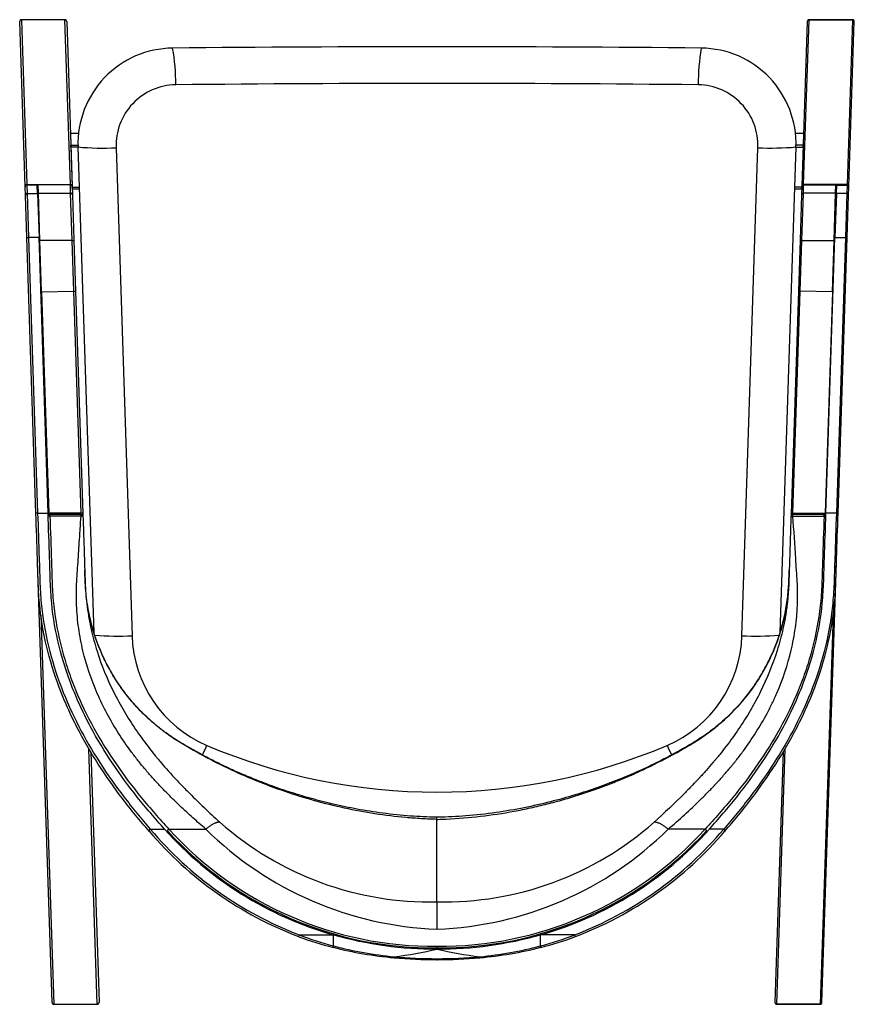
# Model space of a CAD drawing. Units: millimetres. Extents: x 31 to 341, y 48 to 259.
# Drawn here: x 115 to 163, y 107 to 164 of the extents above; entities that cross this region are included whole.
import ezdxf

# ---------------------------------------------------------------- set-up
doc = ezdxf.new("R2010")
doc.units = ezdxf.units.MM
for name, color, linetype in [('LAYER_DATA_GIUGN', 7, 'Continuous'), ('SITZPOLSTER_LAYE', 7, 'Continuous'), ('Standard', 7, 'Continuous')]:
    doc.layers.add(name, color=color, linetype=linetype)

# ---------------------------------------------------------------- blocks, each defined once
blk = doc.blocks.new('SE4')
at = {"layer": 'LAYER_DATA_GIUGN', "color": 7, "linetype": 'Continuous'}
for p, q in [((115.643, 154.354), (115.33, 163.834)), ((115.43, 163.937), (115.43, 163.936)), ((117.932, 163.937), (115.43, 163.937)), ((117.932, 163.936), (115.43, 163.936)), ((115.43, 163.936), (115.743, 154.456)), ((117.932, 163.937), (117.932, 163.936)), ((118.244, 154.458), (117.932, 163.936)), ((118.032, 163.84), (118.344, 154.363)), ((160.621, 163.84), (160.308, 154.363)), ((160.408, 154.458), (160.721, 163.936)), ((160.721, 163.937), (160.721, 163.936)), ((163.223, 163.937), (160.721, 163.937)), ((160.721, 163.936), (163.223, 163.936)), ((163.223, 163.936), (162.91, 154.456)), ((163.01, 154.354), (163.322, 163.834)), ((163.223, 163.937), (163.223, 163.936)), ((118.718, 157.403), (118.254, 157.403)), ((118.254, 157.401), (118.277, 156.723)), ((118.717, 157.401), (118.254, 157.401)), ((160.399, 157.403), (159.935, 157.403)), ((160.399, 157.401), (159.936, 157.401)), ((160.399, 157.401), (160.376, 156.723)), ((118.277, 156.723), (118.688, 156.723)), ((118.28, 156.619), (118.277, 156.723)), ((118.28, 156.619), (118.356, 154.311)), ((118.686, 156.619), (118.28, 156.619)), ((160.376, 156.723), (159.965, 156.723)), ((159.967, 156.619), (160.373, 156.619)), ((160.373, 156.619), (160.297, 154.311)), ((160.373, 156.619), (160.376, 156.723)), ((115.643, 154.353), (115.643, 154.354)), ((115.66, 153.842), (115.644, 154.333)), ((115.671, 154.421), (115.678, 154.414)), ((115.743, 154.456), (118.244, 154.458)), ((116.341, 154.435), (115.744, 154.435)), ((115.744, 154.435), (115.76, 153.944)), ((115.76, 153.944), (116.357, 153.944)), ((115.76, 153.944), (115.84, 151.414)), ((116.357, 153.944), (116.341, 154.435)), ((116.392, 154.399), (116.342, 154.399)), ((116.357, 153.944), (116.441, 151.414)), ((118.245, 154.441), (116.391, 154.439)), ((116.406, 153.965), (116.391, 154.439)), ((116.406, 153.965), (118.261, 153.965)), ((116.496, 151.252), (116.406, 153.965)), ((118.261, 153.965), (118.245, 154.441)), ((118.347, 151.252), (118.261, 153.965)), ((118.314, 154.426), (118.31, 154.421)), ((118.344, 154.363), (118.345, 154.345)), ((118.345, 154.345), (118.361, 153.87)), ((118.356, 154.311), (118.761, 154.311)), ((118.359, 154.216), (118.356, 154.311)), ((118.359, 154.216), (118.764, 154.216)), ((159.889, 154.216), (160.294, 154.216)), ((160.297, 154.311), (159.892, 154.311)), ((160.308, 154.345), (160.292, 153.87)), ((160.294, 154.216), (160.297, 154.311)), ((160.306, 151.252), (160.392, 153.965)), ((160.308, 154.363), (160.308, 154.345)), ((160.339, 154.426), (160.343, 154.421)), ((160.392, 153.965), (160.408, 154.441)), ((162.246, 153.965), (160.392, 153.965)), ((162.91, 154.456), (160.408, 154.458)), ((160.408, 154.441), (162.262, 154.439)), ((162.157, 151.252), (162.246, 153.965)), ((162.296, 153.944), (162.212, 151.414)), ((162.246, 153.965), (162.262, 154.439)), ((162.261, 154.399), (162.311, 154.399)), ((162.296, 153.944), (162.312, 154.435)), ((162.893, 153.944), (162.296, 153.944)), ((162.312, 154.435), (162.909, 154.435)), ((162.893, 153.944), (162.813, 151.414)), ((162.909, 154.435), (162.893, 153.944)), ((162.981, 154.421), (162.975, 154.414)), ((162.993, 153.842), (163.009, 154.333)), ((163.01, 154.353), (163.01, 154.354)), ((115.74, 151.413), (115.66, 153.842)), ((118.361, 153.87), (118.447, 151.257)), ((160.292, 153.87), (160.206, 151.257)), ((162.913, 151.413), (162.993, 153.842)), ((116.263, 135.561), (115.74, 151.413)), ((116.441, 151.414), (115.84, 151.414)), ((115.84, 151.414), (116.363, 135.582)), ((116.963, 135.582), (116.441, 151.414)), ((116.447, 151.209), (116.497, 151.209)), ((116.499, 151.168), (116.449, 151.168)), ((116.593, 148.301), (116.496, 151.252)), ((118.347, 151.252), (116.496, 151.252)), ((118.443, 148.328), (118.347, 151.252)), ((118.447, 151.257), (118.543, 148.331)), ((160.206, 151.257), (160.109, 148.331)), ((160.209, 148.328), (160.306, 151.252)), ((160.306, 151.252), (162.157, 151.252)), ((161.69, 135.582), (162.212, 151.414)), ((162.06, 148.301), (162.157, 151.252)), ((162.154, 151.168), (162.204, 151.168)), ((162.205, 151.209), (162.155, 151.209)), ((162.212, 151.414), (162.813, 151.414)), ((162.813, 151.414), (162.29, 135.582)), ((162.39, 135.561), (162.913, 151.413)), ((116.593, 148.301), (118.443, 148.328)), ((116.593, 148.301), (117.013, 135.577)), ((118.864, 135.582), (118.443, 148.328)), ((118.443, 148.328), (118.443, 148.328)), ((118.543, 148.331), (118.966, 135.54)), ((160.109, 148.331), (159.687, 135.54)), ((159.789, 135.582), (160.209, 148.328)), ((162.06, 148.301), (160.209, 148.328)), ((160.209, 148.328), (160.209, 148.328)), ((162.06, 148.301), (161.64, 135.577)), ((116.927, 136.66), (116.977, 136.66)), ((116.978, 136.635), (116.928, 136.635)), ((161.725, 136.66), (161.675, 136.66)), ((161.675, 136.635), (161.725, 136.635)), ((116.363, 135.582), (116.963, 135.582)), ((118.864, 135.582), (117.013, 135.577)), ((117.017, 135.476), (117.013, 135.577)), ((117.069, 135.409), (117.069, 135.491)), ((118.859, 135.491), (117.069, 135.491)), ((118.858, 135.409), (117.069, 135.409)), ((118.858, 135.409), (118.858, 135.491)), ((118.966, 135.54), (118.97, 135.409)), ((159.687, 135.54), (159.683, 135.409)), ((159.789, 135.582), (161.64, 135.577)), ((161.583, 135.491), (159.794, 135.491)), ((159.795, 135.409), (159.795, 135.491)), ((159.795, 135.409), (161.583, 135.409)), ((161.583, 135.409), (161.583, 135.491)), ((161.636, 135.476), (161.64, 135.577)), ((162.29, 135.582), (161.69, 135.582)), ((117.191, 107.443), (116.356, 132.756)), ((161.462, 107.443), (162.297, 132.756)), ((116.553, 129.731), (117.291, 107.355)), ((162.1, 129.731), (161.362, 107.355)), ((119.792, 107.355), (119.308, 122.034)), ((119.417, 121.859), (119.892, 107.45)), ((159.236, 121.859), (158.76, 107.45)), ((158.86, 107.355), (159.345, 122.034)), ((139.326, 113.238), (139.326, 117.976)), ((122.84, 117.419), (123.662, 117.419)), ((123.906, 117.419), (126.031, 117.419)), ((154.747, 117.419), (152.622, 117.419)), ((155.813, 117.419), (154.99, 117.419)), ((131.402, 111.34), (133.377, 111.34)), ((133.377, 110.702), (133.377, 111.34)), ((145.276, 110.702), (145.276, 111.34)), ((147.251, 111.34), (145.276, 111.34)), ((139.326, 110.684), (139.326, 110.577)), ((139.326, 110.585), (139.326, 110.523)), ((139.326, 110.523), (139.326, 110.523)), ((139.326, 110.523), (139.326, 110.522)), ((139.326, 110.523), (139.326, 110.523)), ((139.326, 109.969), (139.326, 109.907)), ((139.326, 109.911), (139.346, 109.911)), ((117.291, 107.355), (119.792, 107.355)), ((117.291, 107.346), (117.291, 107.355)), ((117.291, 107.346), (119.792, 107.346)), ((119.792, 107.346), (119.792, 107.355)), ((161.362, 107.355), (158.86, 107.355)), ((158.86, 107.346), (158.86, 107.355)), ((158.86, 107.346), (161.362, 107.346)), ((161.362, 107.346), (161.362, 107.355))]:
    blk.add_line(p, q, dxfattribs=at)
for centre, radius, start, end in [((115.43, 163.837), 0.1, 90, 181.8899), ((117.932, 163.837), 0.1, 1.8899, 90), ((160.721, 163.837), 0.1, 90, 178.1101), ((163.223, 163.837), 0.1, 358.1101, 90), ((115.759, 154.335), 0.115, 139.2278, 180.7317), ((115.742, 154.324), 0.111, 89.2824, 129.4511), ((162.91, 154.324), 0.111, 50.5489, 90.7176), ((162.894, 154.335), 0.115, 359.2683, 40.7722), ((118.004, 162.401), 14.08, 271.7884, 272.1953), ((117.069, 135.391), 0.1, 90, 181.8899), ((161.583, 135.391), 0.1, 358.1101, 90), ((138.908, 131.399), 18.166, 228.4019, 271.3207), ((139.734, 131.43), 18.196, 268.7169, 311.5605), ((138.848, 130.991), 21.118, 220.4308, 249.2619), ((138.894, 130.96), 21.002, 220.1478, 249.1012), ((138.926, 131.011), 20.438, 221.6824, 254.2455), ((139.141, 131.382), 20.798, 222.643, 270.5106), ((139.131, 131.255), 20.572, 222.2645, 270.5454), ((140.098, 131.683), 20.034, 225.3978, 267.7921), ((139.522, 131.255), 20.572, 269.4546, 317.7355), ((138.575, 131.637), 19.987, 272.1557, 314.6545), ((139.512, 131.382), 20.798, 269.4894, 317.357), ((139.726, 131.011), 20.438, 285.7545, 318.3176), ((139.759, 130.96), 21.002, 290.8988, 319.8522), ((139.805, 130.991), 21.118, 290.7381, 319.5692), ((137.471, 127.29), 17.175, 249.2193, 256.1266), ((137.905, 128.082), 17.96, 248.7728, 255.3992), ((139.293, 132.342), 21.819, 254.2686, 270.088), ((139.36, 132.342), 21.819, 269.912, 285.7314), ((140.748, 128.082), 17.96, 284.6008, 291.2272), ((141.146, 127.403), 17.293, 283.8975, 290.7962), ((138.862, 132.387), 22.452, 255.7986, 264.8752), ((139.016, 132.2), 22.225, 255.3039, 264.4495), ((133.424, 136.262), 26.408, 277.489, 282.9153), ((145.229, 136.262), 26.408, 257.0847, 262.511), ((139.637, 132.2), 22.225, 275.5505, 284.6961), ((139.791, 132.387), 22.452, 275.1248, 284.2014), ((139.32, 137.444), 27.529, 264.8646, 270.0128), ((139.32, 137.378), 27.409, 264.8622, 270.0128), ((139.333, 137.378), 27.409, 269.9872, 275.1378), ((139.333, 137.444), 27.529, 269.9872, 275.1354), ((117.291, 107.446), 0.1, 181.8899, 270), ((119.792, 107.446), 0.1, 270, 1.8899), ((158.86, 107.446), 0.1, 178.1101, 270), ((161.362, 107.446), 0.1, 270, 358.1101)]:
    blk.add_arc(centre, radius, start, end, dxfattribs=at)
for points, weights in [([(115.43, 163.936), (115.327, 163.936), (115.33, 163.834)], [1, 0.695494939899, 1]), ([(118.032, 163.84), (118.029, 163.936), (117.932, 163.936)], [1, 0.718530993468, 1]), ([(160.721, 163.936), (160.624, 163.936), (160.621, 163.84)], [1, 0.718530993469, 1]), ([(163.322, 163.834), (163.326, 163.936), (163.223, 163.936)], [1, 0.695494939899, 1]), ([(115.671, 154.421), (115.642, 154.396), (115.643, 154.354)], [1, 0.920732029234, 1]), ([(115.76, 153.944), (115.657, 153.944), (115.66, 153.842)], [1, 0.695494939899, 1]), ([(115.743, 154.456), (115.701, 154.456), (115.671, 154.421)], [1, 0.920732029562, 1]), ([(118.314, 154.426), (118.285, 154.458), (118.244, 154.458)], [1, 0.926965329887, 1]), ([(118.314, 154.418), (118.285, 154.441), (118.245, 154.441)], [1, 0.926965747497, 1]), ([(118.361, 153.87), (118.358, 153.966), (118.261, 153.965)], [1, 0.718530993469, 1]), ([(118.344, 154.363), (118.343, 154.403), (118.314, 154.426)], [1, 0.926965747178, 1]), ([(118.345, 154.345), (118.344, 154.385), (118.314, 154.418)], [1, 0.92696574718, 1]), ([(160.392, 153.965), (160.295, 153.966), (160.292, 153.87)], [1, 0.718530993469, 1]), ([(160.339, 154.426), (160.31, 154.403), (160.308, 154.363)], [1, 0.926965747175, 1]), ([(160.338, 154.418), (160.309, 154.385), (160.308, 154.345)], [1, 0.926965747175, 1]), ([(160.408, 154.441), (160.367, 154.441), (160.338, 154.418)], [1, 0.926965747494, 1]), ([(160.408, 154.458), (160.368, 154.458), (160.339, 154.426)], [1, 0.926965329883, 1]), ([(162.993, 153.842), (162.996, 153.944), (162.893, 153.944)], [1, 0.695494939899, 1]), ([(162.981, 154.421), (162.952, 154.456), (162.91, 154.456)], [1, 0.920732029561, 1]), ([(163.01, 154.354), (163.011, 154.396), (162.981, 154.421)], [1, 0.920732029236, 1]), ([(115.74, 151.413), (115.74, 151.411), (115.84, 151.414)], [1, 0.70739113952, 1]), ([(118.347, 151.252), (118.447, 151.255), (118.447, 151.257)], [1, 0.706903255937, 1]), ([(160.206, 151.257), (160.206, 151.255), (160.306, 151.252)], [1, 0.706903255919, 1]), ([(162.813, 151.414), (162.913, 151.411), (162.913, 151.413)], [1, 0.707391139524, 1]), ([(116.363, 135.582), (116.263, 135.579), (116.263, 135.561)], [1, 0.705094597946, 1]), ([(117.069, 135.409), (116.969, 135.406), (116.969, 135.388)], [1, 0.705054514548, 1]), ([(161.683, 135.388), (161.684, 135.406), (161.583, 135.409)], [1, 0.705054514548, 1]), ([(162.39, 135.561), (162.39, 135.579), (162.29, 135.582)], [1, 0.705094597946, 1]), ([(126.848, 117.814), (126.526, 117.829), (126.031, 117.419)], [1, 0.90796337234, 1]), ([(139.326, 117.976), (139.326, 118.096), (139.326, 118.09)], [1, 0.97887014317, 1]), ([(152.622, 117.419), (152.127, 117.829), (151.805, 117.814)], [1, 0.907963372339, 1]), ([(131.402, 111.34), (131.344, 111.19), (131.37, 111.241)], [1, 0.524508332028, 1]), ([(147.286, 111.235), (147.29, 111.239), (147.251, 111.34)], [1, 0.674944192675, 1]), ([(133.353, 110.615), (133.356, 110.618), (133.377, 110.702)], [1, 0.753878379757, 1]), ([(133.353, 110.616), (133.352, 110.615), (133.353, 110.615)], [1, 0.995400999128, 1]), ([(145.276, 110.702), (145.297, 110.618), (145.3, 110.615)], [1, 0.754082336905, 1]), ([(145.3, 110.615), (145.3, 110.615), (145.3, 110.616)], [1, 0.995745648638, 1]), ([(136.856, 110.025), (136.856, 109.987), (136.866, 110.079)], [1, 0.707613114004, 1]), ([(141.787, 110.079), (141.797, 109.987), (141.797, 110.025)], [1, 0.707613114004, 1]), ([(117.191, 107.443), (117.194, 107.355), (117.291, 107.355)], [1, 0.717679724431, 1]), ([(119.792, 107.355), (119.896, 107.356), (119.892, 107.45)], [1, 0.696373328854, 1]), ([(158.76, 107.45), (158.757, 107.356), (158.86, 107.355)], [1, 0.696373328854, 1]), ([(161.362, 107.355), (161.459, 107.355), (161.462, 107.443)], [1, 0.717679724432, 1])]:
    blk.add_rational_spline(points, weights, degree=2, dxfattribs=at)
for points, knots in [([(160.209, 148.328), (160.196, 148.328), (160.183, 148.329), (160.159, 148.329), (160.148, 148.33), (160.13, 148.33), (160.122, 148.331), (160.112, 148.331), (160.109, 148.331), (160.109, 148.331)], [0, 0, 0, 0, 0.25, 0.25, 0.5, 0.5, 0.75, 0.75, 1, 1, 1, 1]), ([(122.773, 117.295), (122.509, 117.599), (122.247, 117.907), (121.736, 118.531), (121.486, 118.848), (120.751, 119.812), (120.283, 120.472), (119.406, 121.839), (118.995, 122.545), (118.432, 123.644), (118.253, 124.017), (117.914, 124.778), (117.754, 125.167), (117.017, 127.121), (116.622, 128.736), (116.447, 130.623), (116.431, 130.834), (116.406, 131.257), (116.398, 131.47), (116.377, 132.109), (116.363, 132.537), (116.321, 133.825), (116.292, 134.691), (116.263, 135.561)], [0, 0, 0, 0, 0.0625, 0.0625, 0.125, 0.125, 0.25, 0.25, 0.375, 0.375, 0.4375, 0.4375, 0.5, 0.5, 0.75, 0.75, 0.78125, 0.78125, 0.8125, 0.8125, 0.875, 0.875, 1, 1, 1, 1]), ([(116.363, 135.582), (116.392, 134.709), (116.421, 133.84), (116.464, 132.544), (116.478, 132.114), (116.506, 131.256), (116.529, 130.829), (116.65, 129.566), (116.792, 128.742), (117.182, 127.127), (117.431, 126.334), (118.317, 124.013), (119.072, 122.583), (120.375, 120.561), (120.838, 119.909), (121.566, 118.955), (121.814, 118.641), (122.321, 118.024), (122.579, 117.72), (122.84, 117.419)], [0, 0, 0, 0, 0.125, 0.125, 0.1875, 0.1875, 0.25, 0.25, 0.375, 0.375, 0.5, 0.5, 0.75, 0.75, 0.875, 0.875, 0.9375, 0.9375, 1, 1, 1, 1]), ([(123.662, 117.419), (123.122, 118.016), (122.594, 118.627), (121.591, 119.888), (121.11, 120.537), (120.209, 121.883), (119.787, 122.579), (119.207, 123.664), (119.022, 124.033), (118.673, 124.786), (118.508, 125.171), (117.747, 127.107), (117.335, 128.717), (117.129, 130.822), (117.106, 131.247), (117.078, 132.106), (117.063, 132.538), (117.021, 133.836), (116.992, 134.707), (116.963, 135.582)], [0, 0, 0, 0, 0.125, 0.125, 0.25, 0.25, 0.375, 0.375, 0.4375, 0.4375, 0.5, 0.5, 0.75, 0.75, 0.8125, 0.8125, 0.875, 0.875, 1, 1, 1, 1]), ([(117.069, 135.409), (117.098, 134.536), (117.127, 133.668), (117.17, 132.375), (117.183, 131.945), (117.214, 131.087), (117.244, 130.663), (117.383, 129.404), (117.538, 128.584), (117.854, 127.379), (117.973, 126.981), (118.237, 126.195), (118.383, 125.804), (119.164, 123.893), (119.958, 122.483), (121.326, 120.496), (121.812, 119.855), (122.575, 118.92), (122.837, 118.614), (123.366, 118.01), (123.635, 117.713), (123.906, 117.419)], [0, 0, 0, 0, 0.125, 0.125, 0.1875, 0.1875, 0.25, 0.25, 0.375, 0.375, 0.4375, 0.4375, 0.5, 0.5, 0.75, 0.75, 0.875, 0.875, 0.9375, 0.9375, 1, 1, 1, 1]), ([(126.031, 117.419), (125.906, 117.526), (125.655, 117.739), (125.284, 118.067), (124.916, 118.401), (124.552, 118.743), (124.164, 119.118), (123.754, 119.53), (123.394, 119.904), (123.11, 120.209), (122.831, 120.518), (122.491, 120.914), (122.095, 121.4), (121.585, 122.068), (120.986, 122.94), (120.339, 124.045), (119.588, 125.59), (119.029, 127.237), (118.701, 128.957), (118.599, 130.059), (118.586, 130.838), (118.593, 131.216), (118.601, 131.438), (118.61, 131.617), (118.628, 131.899), (118.656, 132.331), (118.708, 133.13), (118.76, 133.933), (118.815, 134.766), (118.842, 135.163), (118.858, 135.409)], [0, 0, 0, 0, 0.024604, 0.049294, 0.074076, 0.098954, 0.123931, 0.15483, 0.185862, 0.201472, 0.217051, 0.24812, 0.279352, 0.310667, 0.373591, 0.437106, 0.501088, 0.628242, 0.692018, 0.756257, 0.788271, 0.804195, 0.810561, 0.820081, 0.829904, 0.851037, 0.881995, 0.943927, 0.965227, 1, 1, 1, 1]), ([(118.971, 135.387), (118.971, 135.388), (118.971, 135.389), (118.97, 135.389), (118.97, 135.389), (118.97, 135.389), (118.97, 135.389), (118.97, 135.389), (118.97, 135.394), (118.965, 135.427), (118.948, 135.452), (118.926, 135.472), (118.901, 135.485), (118.876, 135.491), (118.854, 135.491), (118.843, 135.491), (118.837, 135.491)], [0, 0, 0, 0, 0.020547, 0.020965, 0.021173, 0.021277, 0.021303, 0.021316, 0.021318, 0.217094, 0.375532, 0.520038, 0.660426, 0.817297, 0.922047, 1, 1, 1, 1]), ([(118.97, 135.389), (118.97, 135.391), (118.967, 135.393), (118.956, 135.397), (118.948, 135.399), (118.927, 135.402), (118.914, 135.404), (118.887, 135.407), (118.873, 135.408), (118.858, 135.409)], [0, 0, 0, 0, 0.25, 0.25, 0.5, 0.5, 0.75, 0.75, 1, 1, 1, 1]), ([(118.966, 135.54), (118.965, 135.545), (118.963, 135.551), (118.952, 135.561), (118.945, 135.565), (118.917, 135.577), (118.891, 135.582), (118.864, 135.582)], [0, 0, 0, 0, 0.25, 0.25, 0.5, 0.5, 1, 1, 1, 1]), ([(118.97, 135.389), (118.978, 135.173), (118.992, 134.742), (119.013, 134.097), (119.034, 133.456), (119.056, 132.808), (119.073, 132.27), (119.084, 131.945), (119.088, 131.842)], [0, 0, 0, 0, 0.0308098, 0.0614744, 0.0920011, 0.1223976, 0.1542923, 0.169112, 0.169112, 0.169112, 0.169112]), ([(152.622, 117.419), (153.26, 117.956), (153.873, 118.515), (154.611, 119.24), (154.757, 119.387), (154.974, 119.609), (155.046, 119.683), (155.135, 119.776), (155.154, 119.795), (155.19, 119.833), (155.208, 119.852), (155.262, 119.909), (155.299, 119.947), (155.344, 119.995), (155.352, 120.005), (155.37, 120.024), (155.379, 120.033), (155.406, 120.062), (155.424, 120.081), (155.478, 120.139), (155.513, 120.177), (155.619, 120.293), (155.689, 120.371), (155.897, 120.605), (156.032, 120.763), (156.199, 120.963), (156.233, 121.003), (156.299, 121.084), (156.332, 121.124), (156.382, 121.185), (156.399, 121.206), (156.431, 121.247), (156.448, 121.267), (156.497, 121.329), (156.53, 121.37), (156.692, 121.576), (156.82, 121.743), (157.194, 122.252), (157.433, 122.6), (157.888, 123.318), (158.104, 123.687), (158.408, 124.258), (158.507, 124.451), (158.695, 124.84), (158.785, 125.037), (159.215, 126.028), (159.492, 126.849), (159.793, 128.121), (159.874, 128.552), (159.965, 129.207), (159.991, 129.427), (160.02, 129.76), (160.029, 129.871), (160.043, 130.094), (160.049, 130.205), (160.058, 130.428), (160.061, 130.54), (160.064, 130.763), (160.064, 130.874), (160.062, 131.096), (160.059, 131.207), (160.054, 131.374), (160.052, 131.429), (160.048, 131.512), (160.047, 131.54), (160.045, 131.575), (160.045, 131.582), (160.044, 131.596), (160.043, 131.603), (160.042, 131.623), (160.042, 131.636), (160.04, 131.663), (160.039, 131.677), (160.037, 131.704), (160.037, 131.717), (160.034, 131.758), (160.032, 131.785), (160.027, 131.866), (160.024, 131.92), (160.013, 132.083), (160.006, 132.191), (159.985, 132.516), (159.971, 132.734), (159.904, 133.766), (159.849, 134.585), (159.795, 135.409)], [0, 0, 0, 0, 0.126013, 0.126013, 0.157516, 0.157516, 0.173268, 0.173268, 0.177206, 0.177206, 0.181144, 0.181144, 0.189019, 0.189019, 0.190988, 0.190988, 0.192957, 0.192957, 0.196895, 0.196895, 0.204771, 0.204771, 0.220523, 0.220523, 0.252026, 0.252026, 0.259902, 0.259902, 0.267777, 0.267777, 0.271715, 0.271715, 0.275653, 0.275653, 0.283529, 0.283529, 0.315032, 0.315032, 0.378039, 0.378039, 0.441045, 0.441045, 0.472548, 0.472548, 0.504052, 0.504052, 0.630065, 0.630065, 0.693071, 0.693071, 0.724574, 0.724574, 0.740326, 0.740326, 0.756077, 0.756077, 0.771829, 0.771829, 0.787581, 0.787581, 0.803332, 0.803332, 0.811208, 0.811208, 0.815146, 0.815146, 0.816131, 0.816131, 0.817115, 0.817115, 0.819084, 0.819084, 0.821053, 0.821053, 0.823022, 0.823022, 0.82696, 0.82696, 0.834836, 0.834836, 0.850587, 0.850587, 0.88209, 0.88209, 1, 1, 1, 1]), ([(161.583, 135.409), (161.555, 134.536), (161.526, 133.668), (161.483, 132.375), (161.47, 131.945), (161.439, 131.087), (161.409, 130.663), (161.27, 129.404), (161.114, 128.584), (160.799, 127.379), (160.68, 126.981), (160.416, 126.195), (160.27, 125.804), (159.488, 123.893), (158.694, 122.483), (157.327, 120.496), (156.841, 119.855), (156.077, 118.92), (155.816, 118.614), (155.286, 118.01), (155.018, 117.713), (154.747, 117.419)], [0, 0, 0, 0, 0.125, 0.125, 0.1875, 0.1875, 0.25, 0.25, 0.375, 0.375, 0.4375, 0.4375, 0.5, 0.5, 0.75, 0.75, 0.875, 0.875, 0.9375, 0.9375, 1, 1, 1, 1]), ([(154.99, 117.419), (155.531, 118.016), (156.058, 118.627), (157.062, 119.888), (157.543, 120.537), (158.444, 121.883), (158.866, 122.579), (159.446, 123.664), (159.63, 124.033), (159.98, 124.786), (160.145, 125.171), (160.905, 127.107), (161.318, 128.717), (161.524, 130.822), (161.547, 131.247), (161.575, 132.106), (161.589, 132.538), (161.632, 133.836), (161.661, 134.707), (161.69, 135.582)], [0, 0, 0, 0, 0.125, 0.125, 0.25, 0.25, 0.375, 0.375, 0.4375, 0.4375, 0.5, 0.5, 0.75, 0.75, 0.8125, 0.8125, 0.875, 0.875, 1, 1, 1, 1]), ([(162.29, 135.582), (162.261, 134.709), (162.232, 133.84), (162.189, 132.544), (162.175, 132.114), (162.147, 131.256), (162.123, 130.829), (162.002, 129.566), (161.861, 128.742), (161.471, 127.127), (161.222, 126.334), (160.336, 124.013), (159.581, 122.583), (158.278, 120.561), (157.815, 119.909), (157.087, 118.955), (156.839, 118.641), (156.332, 118.024), (156.073, 117.72), (155.813, 117.419)], [0, 0, 0, 0, 0.125, 0.125, 0.1875, 0.1875, 0.25, 0.25, 0.375, 0.375, 0.5, 0.5, 0.75, 0.75, 0.875, 0.875, 0.9375, 0.9375, 1, 1, 1, 1]), ([(155.88, 117.295), (156.144, 117.599), (156.405, 117.907), (156.917, 118.531), (157.167, 118.848), (157.902, 119.812), (158.37, 120.472), (159.247, 121.839), (159.658, 122.545), (160.221, 123.644), (160.4, 124.017), (160.739, 124.778), (160.899, 125.167), (161.635, 127.121), (162.031, 128.736), (162.206, 130.623), (162.222, 130.834), (162.247, 131.257), (162.255, 131.47), (162.276, 132.109), (162.29, 132.537), (162.332, 133.825), (162.361, 134.691), (162.39, 135.561)], [0, 0, 0, 0, 0.0625, 0.0625, 0.125, 0.125, 0.25, 0.25, 0.375, 0.375, 0.4375, 0.4375, 0.5, 0.5, 0.75, 0.75, 0.78125, 0.78125, 0.8125, 0.8125, 0.875, 0.875, 1, 1, 1, 1]), ([(159.682, 135.389), (159.655, 134.553), (159.627, 133.717), (159.592, 132.66), (159.585, 132.436), (159.574, 132.102), (159.57, 131.99), (159.566, 131.866), (159.566, 131.854), (159.565, 131.842)], [0, 0, 0, 0, 0.1177616, 0.1177616, 0.1492701, 0.1492701, 0.1650244, 0.1650244, 0.1667648, 0.1667648, 0.1667648, 0.1667648]), ([(159.816, 135.491), (159.812, 135.491), (159.794, 135.491), (159.763, 135.49), (159.729, 135.474), (159.703, 135.45), (159.688, 135.423), (159.683, 135.402), (159.682, 135.392), (159.682, 135.39), (159.682, 135.389), (159.682, 135.389), (159.682, 135.389), (159.682, 135.388), (159.682, 135.388), (159.682, 135.387)], [0, 0, 0, 0, 0.058762, 0.289698, 0.465644, 0.641362, 0.823381, 0.94622, 0.972495, 0.975585, 0.978652, 0.978664, 0.978669, 0.988951, 1, 1, 1, 1]), ([(159.682, 135.389), (159.682, 135.391), (159.685, 135.393), (159.697, 135.397), (159.705, 135.399), (159.726, 135.402), (159.738, 135.404), (159.765, 135.407), (159.78, 135.408), (159.795, 135.409)], [0, 0, 0, 0, 0.25, 0.25, 0.5, 0.5, 0.75, 0.75, 1, 1, 1, 1]), ([(159.687, 135.54), (159.688, 135.545), (159.69, 135.551), (159.7, 135.561), (159.708, 135.565), (159.736, 135.577), (159.762, 135.582), (159.789, 135.582)], [0, 0, 0, 0, 0.25, 0.25, 0.5, 0.5, 1, 1, 1, 1]), ([(119.221, 130.34), (119.158, 130.744), (119.11, 131.226), (119.089, 131.781), (119.081, 132.029), (119.076, 132.202), (119.072, 132.303)], [0.89841189, 0.89841189, 0.89841189, 0.89841189, 0.94167444, 0.94942744, 0.95718332, 0.96781395, 0.96781395, 0.96781395, 0.96781395]), ([(139.326, 117.976), (139.33, 117.976), (139.334, 117.976), (139.348, 117.977), (139.358, 117.977), (139.533, 117.982), (139.698, 117.988), (140.521, 118.025), (141.175, 118.078), (142.474, 118.228), (143.118, 118.325), (144.077, 118.503), (144.395, 118.568), (145.03, 118.707), (145.345, 118.782), (145.974, 118.941), (146.288, 119.026), (146.912, 119.205), (147.222, 119.299), (148.151, 119.597), (148.764, 119.816), (149.524, 120.114), (149.676, 120.175), (149.979, 120.299), (150.13, 120.362), (150.582, 120.556), (150.88, 120.689), (151.766, 121.103), (152.346, 121.397), (153.201, 121.864), (153.483, 122.024), (153.833, 122.229), (153.902, 122.271), (153.989, 122.323), (154.007, 122.334), (154.028, 122.347), (154.033, 122.349), (154.041, 122.354), (154.045, 122.357), (154.054, 122.362), (154.058, 122.364), (154.067, 122.37), (154.071, 122.372), (154.11, 122.396), (154.145, 122.418), (154.319, 122.527), (154.456, 122.617), (154.727, 122.803), (154.861, 122.899), (155.026, 123.022), (155.059, 123.047), (155.109, 123.084), (155.125, 123.097), (155.158, 123.122), (155.174, 123.135), (155.255, 123.198), (155.32, 123.25), (155.639, 123.51), (155.884, 123.727), (156.586, 124.407), (157.012, 124.895), (157.492, 125.554), (157.585, 125.688), (157.721, 125.892), (157.766, 125.961), (157.854, 126.099), (157.897, 126.168), (158.108, 126.517), (158.263, 126.801), (158.691, 127.671), (158.926, 128.272), (159.132, 128.975), (159.154, 129.053), (159.197, 129.211), (159.217, 129.29), (159.276, 129.527), (159.311, 129.686), (159.407, 130.162), (159.457, 130.481), (159.512, 130.961), (159.526, 131.121), (159.544, 131.362), (159.549, 131.442), (159.555, 131.563), (159.557, 131.603), (159.56, 131.683), (159.561, 131.723), (159.566, 131.86), (159.569, 131.957), (159.572, 132.053)], [0, 0, 0, 0, 0.0003793, 0.0003793, 0.0014552, 0.0014552, 0.0186693, 0.0186693, 0.0875257, 0.0875257, 0.156382, 0.156382, 0.1908102, 0.1908102, 0.2252384, 0.2252384, 0.2596666, 0.2596666, 0.2940947, 0.2940947, 0.3629511, 0.3629511, 0.3801652, 0.3801652, 0.3973793, 0.3973793, 0.4318075, 0.4318075, 0.5006638, 0.5006638, 0.535092, 0.535092, 0.543699, 0.543699, 0.5458508, 0.5458508, 0.5463887, 0.5463887, 0.5469267, 0.5469267, 0.5474646, 0.5474646, 0.5480026, 0.5480026, 0.5523061, 0.5523061, 0.5695202, 0.5695202, 0.5867343, 0.5867343, 0.5910378, 0.5910378, 0.5931895, 0.5931895, 0.5953413, 0.5953413, 0.6039484, 0.6039484, 0.6383765, 0.6383765, 0.7072329, 0.7072329, 0.724447, 0.724447, 0.733054, 0.733054, 0.7416611, 0.7416611, 0.7760892, 0.7760892, 0.8449456, 0.8449456, 0.8535527, 0.8535527, 0.8621597, 0.8621597, 0.8793738, 0.8793738, 0.913802, 0.913802, 0.9310161, 0.9310161, 0.9396231, 0.9396231, 0.9439266, 0.9439266, 0.9482301, 0.9482301, 0.9585629, 0.9585629, 0.9585629, 0.9585629]), ([(159.572, 132.053), (159.563, 131.718), (159.544, 131.186), (159.445, 130.337), (159.269, 129.42), (158.972, 128.377), (158.506, 127.234), (157.913, 126.143), (157.21, 125.133), (156.412, 124.217), (155.624, 123.487), (154.853, 122.889), (154.087, 122.383), (153.192, 121.875), (152.179, 121.336), (151.032, 120.787), (149.817, 120.268), (148.547, 119.79), (147.238, 119.361), (145.828, 118.969), (144.312, 118.626), (142.699, 118.349), (140.991, 118.156), (139.938, 118.115), (139.326, 118.094)], [0, 0, 0, 0, 0.033693, 0.063528, 0.092531, 0.137269, 0.182881, 0.228658, 0.274082, 0.318553, 0.362601, 0.392516, 0.426223, 0.463955, 0.506198, 0.553016, 0.604527, 0.652164, 0.702889, 0.756769, 0.813907, 0.874416, 0.938487, 1, 1, 1, 1]), ([(119.088, 131.842), (119.088, 131.834), (119.09, 131.77), (119.092, 131.701), (119.094, 131.635), (119.095, 131.621), (119.096, 131.599), (119.097, 131.556), (119.103, 131.405), (119.116, 131.158), (119.136, 130.883), (119.156, 130.664), (119.178, 130.445), (119.25, 129.844), (119.424, 128.879), (119.876, 127.22), (120.685, 125.26), (121.743, 123.478), (122.581, 122.32), (122.987, 121.806), (123.177, 121.572), (123.306, 121.417), (123.532, 121.148), (123.816, 120.822), (124.082, 120.527), (124.308, 120.284), (124.539, 120.041), (124.819, 119.752), (125.28, 119.285), (125.949, 118.629), (126.54, 118.093), (126.848, 117.814)], [0.169112, 0.169112, 0.169112, 0.169112, 0.1702546, 0.1782398, 0.1790384, 0.1798328, 0.1802232, 0.1821582, 0.1860331, 0.201962, 0.2178815, 0.2258256, 0.2337847, 0.2497285, 0.3134099, 0.3764423, 0.5018183, 0.6273762, 0.689454, 0.7203809, 0.7281054, 0.7358848, 0.751419, 0.7822245, 0.8026488, 0.8130528, 0.8335858, 0.8543768, 0.875426, 0.9352194, 1, 1, 1, 1]), ([(159.565, 131.842), (159.564, 131.798), (159.562, 131.755), (159.56, 131.684), (159.559, 131.656), (159.558, 131.614), (159.557, 131.601), (159.556, 131.574), (159.556, 131.56), (159.555, 131.533), (159.554, 131.52), (159.554, 131.499), (159.553, 131.493), (159.553, 131.479), (159.552, 131.472), (159.551, 131.437), (159.55, 131.41), (159.546, 131.327), (159.543, 131.271), (159.533, 131.105), (159.525, 130.995), (159.507, 130.774), (159.497, 130.665), (159.474, 130.445), (159.462, 130.335), (159.434, 130.116), (159.418, 130.007), (159.385, 129.789), (159.368, 129.68), (159.311, 129.355), (159.268, 129.141), (159.126, 128.504), (159.014, 128.087), (158.629, 126.863), (158.308, 126.08), (157.84, 125.138), (157.743, 124.952), (157.543, 124.583), (157.44, 124.4), (157.123, 123.859), (156.901, 123.51), (156.442, 122.831), (156.203, 122.501), (155.834, 122.019), (155.709, 121.86), (155.551, 121.664), (155.519, 121.625), (155.471, 121.567), (155.455, 121.548), (155.423, 121.508), (155.406, 121.489), (155.358, 121.43), (155.325, 121.391), (155.26, 121.314), (155.227, 121.275), (155.065, 121.084), (154.934, 120.932), (154.735, 120.709), (154.668, 120.635), (154.568, 120.525), (154.534, 120.488), (154.484, 120.433), (154.467, 120.415), (154.441, 120.388), (154.433, 120.379), (154.415, 120.36), (154.406, 120.351), (154.363, 120.304), (154.327, 120.267), (154.275, 120.211), (154.257, 120.193), (154.222, 120.155), (154.204, 120.137), (154.117, 120.045), (154.047, 119.973), (153.837, 119.756), (153.696, 119.612), (152.987, 118.899), (152.405, 118.348), (151.805, 117.814)], [0.1667648, 0.1667648, 0.1667648, 0.1667648, 0.1729015, 0.1729015, 0.1768401, 0.1768401, 0.1788093, 0.1788093, 0.1807786, 0.1807786, 0.1827479, 0.1827479, 0.1837325, 0.1837325, 0.1847172, 0.1847172, 0.1886558, 0.1886558, 0.1965329, 0.1965329, 0.2122871, 0.2122871, 0.2280414, 0.2280414, 0.2437957, 0.2437957, 0.2595499, 0.2595499, 0.2753042, 0.2753042, 0.3068127, 0.3068127, 0.3698297, 0.3698297, 0.4958638, 0.4958638, 0.5273723, 0.5273723, 0.5588808, 0.5588808, 0.6218978, 0.6218978, 0.6849149, 0.6849149, 0.7164234, 0.7164234, 0.7243005, 0.7243005, 0.7282391, 0.7282391, 0.7321776, 0.7321776, 0.7400548, 0.7400548, 0.7479319, 0.7479319, 0.7794404, 0.7794404, 0.7951947, 0.7951947, 0.8030718, 0.8030718, 0.8070103, 0.8070103, 0.8089796, 0.8089796, 0.8109489, 0.8109489, 0.818826, 0.818826, 0.8227646, 0.8227646, 0.8267032, 0.8267032, 0.8424574, 0.8424574, 0.8739659, 0.8739659, 1, 1, 1, 1]), ([(139.327, 118.094), (138.766, 118.113), (137.799, 118.148), (136.235, 118.314), (134.764, 118.547), (133.393, 118.834), (132.129, 119.156), (130.968, 119.503), (129.907, 119.864), (128.946, 120.229), (128.082, 120.588), (127.309, 120.936), (126.595, 121.281), (125.907, 121.635), (125.221, 122.012), (124.488, 122.432), (123.731, 122.936), (122.969, 123.539), (122.253, 124.215), (121.594, 124.955), (121.007, 125.745), (120.506, 126.56), (120.094, 127.375), (119.763, 128.181), (119.522, 128.922), (119.349, 129.621), (119.25, 130.088), (119.222, 130.326), (119.22, 130.339)], [0, 0, 0, 0, 0.060206, 0.123007, 0.181821, 0.236816, 0.288094, 0.335728, 0.37977, 0.420244, 0.457087, 0.490102, 0.520254, 0.550604, 0.581405, 0.612658, 0.650219, 0.688553, 0.727132, 0.766184, 0.805328, 0.843008, 0.878793, 0.912958, 0.945718, 0.970292, 0.998559, 1, 1, 1, 1]), ([(139.326, 117.976), (139.188, 117.981), (138.887, 117.99), (138.289, 118.02), (137.236, 118.098), (135.759, 118.278), (134.01, 118.605), (131.709, 119.175), (128.898, 120.134), (126.48, 121.28), (125.062, 122.086), (124.552, 122.388), (124.049, 122.71), (123.442, 123.149), (122.802, 123.69), (122.291, 124.189), (121.89, 124.625), (121.51, 125.079), (121.048, 125.697), (120.416, 126.698), (119.762, 128.096), (119.385, 129.406), (119.249, 130.164), (119.221, 130.34)], [0, 0, 0, 0, 0.0147206, 0.0318082, 0.0634983, 0.1265398, 0.1892897, 0.2519287, 0.3775169, 0.5032736, 0.5345781, 0.550202, 0.5660325, 0.5977951, 0.6294646, 0.6545623, 0.6733237, 0.6920838, 0.7171771, 0.7549192, 0.8171192, 0.8796405, 0.8984119, 0.8984119, 0.8984119, 0.8984119]), ([(139.326, 113.238), (139.326, 113.175), (139.326, 113.09), (139.326, 112.879), (139.326, 112.754), (139.326, 112.473), (139.326, 112.318), (139.326, 111.996), (139.326, 111.829), (139.326, 111.665)], [0, 0, 0, 0, 0.25, 0.25, 0.5, 0.5, 0.75, 0.75, 1, 1, 1, 1])]:
    blk.add_open_spline(points, degree=3, knots=knots, dxfattribs=at)
blk.add_open_spline([(159.572, 132.053), (159.575, 132.137), (159.578, 132.22), (159.581, 132.303)], degree=3, dxfattribs=at)
for points, weights in [([(122.84, 117.419), (122.792, 117.389), (122.769, 117.347), (122.746, 117.305), (122.773, 117.295)], [1, 0.857896314149, 1, 0.857896314147, 1]), ([(123.906, 117.419), (123.858, 117.388), (123.836, 117.344), (123.814, 117.301), (123.842, 117.293)], [1, 0.853947591687, 1, 0.853947591683, 1]), ([(154.811, 117.293), (154.839, 117.301), (154.817, 117.344), (154.795, 117.388), (154.747, 117.419)], [1, 0.853947591686, 1, 0.85394759168, 1]), ([(155.88, 117.295), (155.907, 117.305), (155.884, 117.347), (155.861, 117.389), (155.813, 117.419)], [1, 0.857896314147, 1, 0.857896314146, 1])]:
    blk.add_rational_spline(points, weights, degree=2, knots=[0, 0, 0, 0.5, 0.5, 1, 1, 1], dxfattribs=at)
at = {"layer": 'SITZPOLSTER_LAYE', "color": 7, "linetype": 'Continuous'}
for p, q in [((119.606, 128.7), (118.685, 156.623)), ((120.873, 156.579), (121.789, 128.531)), ((156.863, 128.531), (157.78, 156.579)), ((159.968, 156.623), (159.048, 128.722))]:
    blk.add_line(p, q, dxfattribs=at)
for centre, radius, start, end in [((124.182, 156.804), 5.5, 90.5806, 181.8899), ((139.326, -1337.619), 1500, 89.419376, 90.580624), ((112.763, 160.3), 11.538, 359.4724, 9.9985), ((165.889, 160.3), 11.538, 170.0015, 180.5276), ((154.471, 156.804), 5.5, 358.1101, 89.4194), ((124.355, 156.711), 3.484, 90.8846, 182.1687), ((139.326, -1314.697), 1474.968, 89.41631, 90.58369), ((154.298, 156.711), 3.484, 357.8329, 89.1138), ((120.092, 172.355), 15.796, 264.8896, 272.8363), ((158.561, 172.356), 15.796, 267.1637, 275.1104), ((121.014, 144.274), 15.762, 265.0378, 272.8216), ((128.87, 128.745), 7.084, 181.7294, 246.8667), ((149.783, 128.745), 7.084, 293.1323, 358.2715), ((157.639, 144.274), 15.762, 267.1785, 274.9609), ((117.123, 125.824), 9.657, 334.5352, 338.1572), ((139.326, 153.458), 33.918, 247.0246, 292.9754), ((161.529, 125.824), 9.657, 201.8428, 205.4379)]:
    blk.add_arc(centre, radius, start, end, dxfattribs=at)

msp = doc.modelspace()

# ---------------------------------------------------------------- block references
at = {"layer": 'Standard'}
msp.add_blockref('SE4', (0, 0), dxfattribs=at)

doc.saveas('drawing.dxf')
